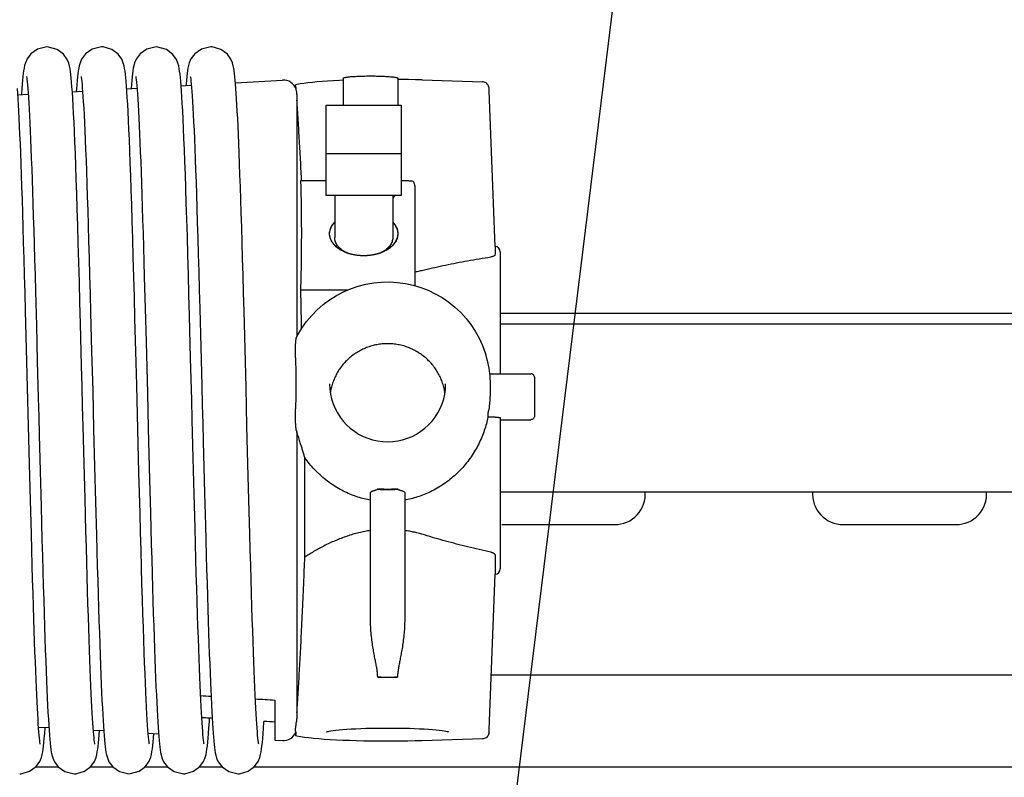
# Model space of a CAD drawing. Units: millimetres. Extents: x -43651 to 138762, y -19013 to 15047.
# Drawn here: x -41995 to -41851, y 10741 to 10852 of the extents above; entities that cross this region are included whole.
import ezdxf

# ---------------------------------------------------------------- set-up
doc = ezdxf.new("R2010")
doc.units = ezdxf.units.MM
doc.header["$LTSCALE"] = 46.255
doc.layers.get('0').update_dxf_attribs({"linetype": 'CONTINUOUS'})
doc.layers.add('NOTE', color=7, linetype='CONTINUOUS')

msp = doc.modelspace()

# ---------------------------------------------------------------- linework, layer by layer
at = {"color": 7, "linetype": 'Continuous'}
for p, q in [((-41963.512, 10842.958), (-41956.62, 10843.341)), ((-41947.727, 10843.61), (-41947.727, 10839.645)), ((-41939.727, 10843.61), (-41939.727, 10839.645)), ((-41936.154, 10843.369), (-41927.338, 10843.086)), ((-41994.799, 10842.088), (-41994.859, 10841.216)), ((-41987.411, 10841.63), (-41985.906, 10841.714)), ((-41986.804, 10842.019), (-41986.828, 10841.662)), ((-41979.443, 10842.073), (-41977.941, 10842.156)), ((-41971.476, 10842.516), (-41969.978, 10842.599)), ((-41954.599, 10841.849), (-41954.607, 10841.875)), ((-41926.355, 10841.938), (-41926.374, 10842.18)), ((-41926.341, 10841.694), (-41926.355, 10841.938)), ((-41925.477, 10818.945), (-41926.341, 10841.694)), ((-41995.381, 10841.187), (-41993.874, 10841.271)), ((-41954.509, 10841.238), (-41954.509, 10805.75)), ((-41950.227, 10826.432), (-41950.227, 10839.645)), ((-41950.227, 10839.645), (-41939.227, 10839.645)), ((-41939.227, 10839.645), (-41939.227, 10826.432)), ((-41939.227, 10832.539), (-41950.227, 10832.539)), ((-41953.926, 10828.616), (-41950.227, 10828.616)), ((-41939.227, 10828.616), (-41938.727, 10828.616)), ((-41937.227, 10827.401), (-41937.227, 10813.209)), ((-41939.227, 10826.432), (-41950.227, 10826.432)), ((-41948.977, 10826.432), (-41948.977, 10820.252)), ((-41940.477, 10826.432), (-41940.477, 10820.252)), ((-41925.477, 10818.945), (-41925.477, 10817.757)), ((-41924.727, 10818.195), (-41924.727, 10800.304)), ((-41976.869, 10814.501), (-41976.744, 10809.869)), ((-41992.811, 10812.36), (-41992.677, 10807.365)), ((-41947.046, 10812.576), (-41953.94, 10812.576)), ((-41994.115, 10803.966), (-41994.26, 10809.5)), ((-41984.728, 10809.27), (-41984.578, 10803.566)), ((-41976.744, 10809.869), (-41976.616, 10805.005)), ((-41970.08, 10802.597), (-41970.242, 10808.828)), ((-41968.744, 10809.864), (-41968.595, 10804.202)), ((-41962.115, 10803.966), (-41962.26, 10809.5)), ((-41924.727, 10809.195), (-41614.727, 10809.195)), ((-41992.677, 10807.365), (-41992.541, 10802.136)), ((-41924.727, 10807.636), (-41604.727, 10807.636)), ((-41976.616, 10805.005), (-41976.421, 10797.437)), ((-41993.969, 10798.291), (-41994.115, 10803.966)), ((-41984.578, 10803.566), (-41984.431, 10797.812)), ((-41961.969, 10798.291), (-41962.115, 10803.966)), ((-41926.311, 10800.304), (-41920.227, 10800.304)), ((-41926.227, 10798.807), (-41926.227, 10797.354)), ((-41919.727, 10799.804), (-41919.727, 10794.074)), ((-41926.53, 10794.323), (-41926.53, 10793.933)), ((-41925.477, 10793.933), (-41926.53, 10793.933)), ((-41924.727, 10793.871), (-41924.727, 10771.695)), ((-41924.727, 10793.574), (-41920.227, 10793.574)), ((-41954.599, 10792.036), (-41954.607, 10792.055)), ((-41954.509, 10791.809), (-41954.509, 10749.81)), ((-41993.545, 10781.802), (-41993.683, 10787.094)), ((-41985.551, 10782.015), (-41985.685, 10787.162)), ((-41969.568, 10782.658), (-41969.705, 10787.926)), ((-41961.545, 10781.802), (-41961.683, 10787.094)), ((-41953.36, 10773.434), (-41953.36, 10788.01)), ((-41992.13, 10786.033), (-41991.994, 10780.871)), ((-41984.147, 10786.727), (-41984.012, 10781.54)), ((-41977.495, 10779.9), (-41977.651, 10785.844)), ((-41976.097, 10784.775), (-41975.969, 10779.932)), ((-41969.436, 10777.733), (-41969.568, 10782.658)), ((-41968.046, 10782.811), (-41967.921, 10778.132)), ((-41943.727, 10764.032), (-41943.727, 10782.885)), ((-41942.227, 10783.361), (-41940.227, 10783.361)), ((-41938.727, 10782.885), (-41938.727, 10764.032)), ((-41924.727, 10783.026), (-41604.727, 10783.026)), ((-41993.412, 10776.841), (-41993.545, 10781.802)), ((-41985.422, 10777.189), (-41985.551, 10782.015)), ((-41984.012, 10781.54), (-41983.881, 10776.661)), ((-41961.412, 10776.841), (-41961.545, 10781.802)), ((-41991.994, 10780.871), (-41991.862, 10775.97)), ((-41975.969, 10779.932), (-41975.844, 10775.327)), ((-41967.921, 10778.132), (-41967.8, 10773.736)), ((-41924.477, 10778.195), (-41907.977, 10778.195)), ((-41874.477, 10778.195), (-41857.977, 10778.195)), ((-41925.477, 10773.684), (-41925.477, 10770.945)), ((-41942.227, 10755.831), (-41940.227, 10755.831)), ((-41926.037, 10756.195), (-41610.727, 10756.195)), ((-41967.096, 10753.059), (-41967.034, 10751.763)), ((-41957.727, 10752.491), (-41957.727, 10746.611)), ((-41992.362, 10748.536), (-41990.844, 10748.452)), ((-41991.46, 10747.572), (-41991.396, 10748.482)), ((-41984.329, 10748.09), (-41982.813, 10748.005)), ((-41983.472, 10747.418), (-41983.426, 10748.04)), ((-41954.607, 10749.141), (-41954.599, 10749.17)), ((-41976.294, 10747.643), (-41974.78, 10747.559)), ((-41957.727, 10746.611), (-41956.62, 10746.55)), ((-41954.504, 10747.211), (-41954.732, 10747.264)), ((-41954.724, 10747.283), (-41954.718, 10747.299)), ((-41927.338, 10746.805), (-41936.186, 10746.521)), ((-41989.396, 10742.642), (-41992.861, 10742.642)), ((-41981.393, 10742.642), (-41984.864, 10742.642)), ((-41973.39, 10742.642), (-41976.869, 10742.642)), ((-41965.396, 10742.642), (-41968.864, 10742.642)), ((-41617.227, 10742.642), (-41960.861, 10742.642))]:
    msp.add_line(p, q, dxfattribs=at)
at = {"color": 2, "linetype": 'Continuous'}
for p, q in [((-41947.298, 10818.054), (-41947.325, 10818.065)), ((-41947.129, 10817.992), (-41947.298, 10818.054)), ((-41946.811, 10817.889), (-41946.845, 10817.899)), ((-41946.306, 10817.76), (-41946.335, 10817.766)), ((-41945.793, 10817.669), (-41945.817, 10817.672)), ((-41945.246, 10817.612), (-41945.286, 10817.615)), ((-41944.168, 10817.615), (-41944.207, 10817.612)), ((-41943.637, 10817.672), (-41943.661, 10817.669)), ((-41943.119, 10817.766), (-41943.148, 10817.76)), ((-41942.608, 10817.899), (-41942.642, 10817.889)), ((-41942.156, 10818.054), (-41942.324, 10817.992)), ((-41942.129, 10818.065), (-41942.156, 10818.054))]:
    msp.add_line(p, q, dxfattribs=at)
at = {"color": 7, "linetype": 'Continuous'}
for points in [[(-41991.121, 10848.195), (-41992.497, 10847.879), (-41993.478, 10847.19), (-41994.034, 10846.444), (-41994.277, 10845.882), (-41994.398, 10845.461), (-41994.476, 10845.089), (-41994.539, 10844.71), (-41994.595, 10844.297), (-41994.647, 10843.835), (-41994.698, 10843.317), (-41994.748, 10842.737), (-41994.799, 10842.088)], [(-41986.211, 10807.653), (-41986.293, 10810.725), (-41986.374, 10813.733), (-41986.455, 10816.641), (-41986.535, 10819.415), (-41986.612, 10822.026), (-41986.687, 10824.461), (-41986.76, 10826.725), (-41986.831, 10828.828), (-41986.9, 10830.779), (-41986.968, 10832.587), (-41987.034, 10834.257), (-41987.099, 10835.792), (-41987.163, 10837.194), (-41987.225, 10838.465), (-41987.286, 10839.611), (-41987.346, 10840.636), (-41987.405, 10841.545), (-41987.462, 10842.345), (-41987.519, 10843.041), (-41987.575, 10843.641), (-41987.63, 10844.156), (-41987.688, 10844.603), (-41987.75, 10845.004), (-41987.828, 10845.392), (-41987.946, 10845.827), (-41988.173, 10846.379), (-41988.69, 10847.113), (-41989.629, 10847.822), (-41990.901, 10848.187), (-41991.121, 10848.195)], [(-41983.121, 10848.195), (-41984.511, 10847.873), (-41985.492, 10847.176), (-41986.043, 10846.428), (-41986.282, 10845.868), (-41986.401, 10845.448), (-41986.479, 10845.074), (-41986.541, 10844.693), (-41986.597, 10844.275), (-41986.65, 10843.807), (-41986.702, 10843.28), (-41986.753, 10842.687), (-41986.804, 10842.019)], [(-41979.471, 10842.453), (-41979.526, 10843.122), (-41979.58, 10843.698), (-41979.635, 10844.195), (-41979.691, 10844.63), (-41979.754, 10845.023), (-41979.832, 10845.41), (-41979.951, 10845.842), (-41980.177, 10846.386), (-41980.691, 10847.115), (-41981.63, 10847.823), (-41982.904, 10848.188), (-41983.121, 10848.195)], [(-41975.121, 10848.195), (-41976.516, 10847.87), (-41977.496, 10847.171), (-41978.045, 10846.423), (-41978.283, 10845.864), (-41978.402, 10845.443), (-41978.48, 10845.068), (-41978.542, 10844.685), (-41978.598, 10844.266), (-41978.651, 10843.796), (-41978.703, 10843.269), (-41978.753, 10842.678), (-41978.797, 10842.109)], [(-41971.474, 10842.5), (-41971.529, 10843.153), (-41971.582, 10843.717), (-41971.636, 10844.206), (-41971.692, 10844.635), (-41971.754, 10845.026), (-41971.833, 10845.415), (-41971.951, 10845.842), (-41972.173, 10846.379), (-41972.681, 10847.104), (-41973.619, 10847.817), (-41974.899, 10848.187), (-41975.121, 10848.195)], [(-41967.121, 10848.195), (-41968.491, 10847.882), (-41969.471, 10847.197), (-41970.03, 10846.451), (-41970.275, 10845.889), (-41970.396, 10845.469), (-41970.474, 10845.097), (-41970.537, 10844.721), (-41970.593, 10844.31), (-41970.646, 10843.85), (-41970.697, 10843.333), (-41970.747, 10842.751), (-41970.763, 10842.555)], [(-41963.444, 10842.097), (-41963.493, 10842.737), (-41963.543, 10843.308), (-41963.593, 10843.817), (-41963.644, 10844.271), (-41963.699, 10844.679), (-41963.761, 10845.061), (-41963.84, 10845.445), (-41963.96, 10845.868), (-41964.184, 10846.4), (-41964.697, 10847.121), (-41965.636, 10847.826), (-41966.91, 10848.188), (-41967.121, 10848.195)], [(-41994.127, 10843.865), (-41994.123, 10843.844), (-41994.098, 10843.69), (-41994.064, 10843.43), (-41994.024, 10843.076), (-41993.981, 10842.631), (-41993.935, 10842.099), (-41993.888, 10841.479), (-41993.84, 10840.77), (-41993.79, 10839.973), (-41993.739, 10839.086), (-41993.687, 10838.11), (-41993.635, 10837.043), (-41993.581, 10835.885), (-41993.527, 10834.637), (-41993.472, 10833.3), (-41993.417, 10831.873), (-41993.361, 10830.354), (-41993.304, 10828.742), (-41993.246, 10827.035), (-41993.187, 10825.233), (-41993.127, 10823.333), (-41993.066, 10821.334), (-41993.004, 10819.236), (-41992.941, 10817.038), (-41992.876, 10814.744), (-41992.811, 10812.36)], [(-41986.126, 10843.862), (-41986.125, 10843.852), (-41986.102, 10843.717), (-41986.07, 10843.481), (-41986.032, 10843.152), (-41985.99, 10842.733), (-41985.946, 10842.224), (-41985.899, 10841.622), (-41985.85, 10840.924), (-41985.799, 10840.128), (-41985.747, 10839.23), (-41985.693, 10838.228), (-41985.638, 10837.121), (-41985.582, 10835.905), (-41985.525, 10834.58), (-41985.466, 10833.146), (-41985.407, 10831.602), (-41985.346, 10829.945), (-41985.284, 10828.17), (-41985.22, 10826.269), (-41985.155, 10824.238), (-41985.088, 10822.069), (-41985.019, 10819.757), (-41984.948, 10817.304), (-41984.876, 10814.726), (-41984.802, 10812.041), (-41984.728, 10809.27)], [(-41978.127, 10843.865), (-41978.123, 10843.841), (-41978.096, 10843.677), (-41978.06, 10843.397), (-41978.018, 10843.013), (-41977.972, 10842.53), (-41977.924, 10841.953), (-41977.875, 10841.287), (-41977.824, 10840.533), (-41977.773, 10839.693), (-41977.722, 10838.767), (-41977.669, 10837.755), (-41977.617, 10836.656), (-41977.563, 10835.47), (-41977.509, 10834.198), (-41977.454, 10832.838), (-41977.399, 10831.391), (-41977.343, 10829.856), (-41977.286, 10828.234), (-41977.229, 10826.526), (-41977.171, 10824.731), (-41977.112, 10822.851), (-41977.053, 10820.887), (-41976.992, 10818.839), (-41976.931, 10816.71), (-41976.869, 10814.501)], [(-41970.126, 10843.86), (-41970.125, 10843.854), (-41970.103, 10843.722), (-41970.071, 10843.49), (-41970.034, 10843.166), (-41969.992, 10842.753), (-41969.948, 10842.249), (-41969.901, 10841.654), (-41969.852, 10840.964), (-41969.802, 10840.177), (-41969.75, 10839.289), (-41969.697, 10838.299), (-41969.643, 10837.206), (-41969.587, 10836.007), (-41969.53, 10834.702), (-41969.472, 10833.291), (-41969.413, 10831.774), (-41969.353, 10830.151), (-41969.292, 10828.416), (-41969.23, 10826.561), (-41969.166, 10824.581), (-41969.1, 10822.466), (-41969.032, 10820.211), (-41968.963, 10817.808), (-41968.891, 10815.268), (-41968.818, 10812.612), (-41968.744, 10809.864)], [(-41947.727, 10843.315), (-41948.287, 10843.29), (-41949.168, 10843.244), (-41950.009, 10843.193), (-41950.806, 10843.136), (-41951.555, 10843.074), (-41952.253, 10843.007), (-41952.899, 10842.934), (-41953.492, 10842.856), (-41954.033, 10842.771), (-41954.531, 10842.674), (-41954.732, 10842.627)], [(-41936.154, 10843.369), (-41937.157, 10843.398), (-41938.182, 10843.42), (-41939.223, 10843.436), (-41939.727, 10843.44)], [(-41994.26, 10809.5), (-41994.332, 10812.165), (-41994.402, 10814.741), (-41994.471, 10817.212), (-41994.539, 10819.563), (-41994.605, 10821.788), (-41994.669, 10823.885), (-41994.732, 10825.861), (-41994.793, 10827.717), (-41994.853, 10829.46), (-41994.912, 10831.093), (-41994.969, 10832.621), (-41995.026, 10834.046), (-41995.081, 10835.37), (-41995.135, 10836.598), (-41995.189, 10837.731), (-41995.241, 10838.773), (-41995.293, 10839.727), (-41995.344, 10840.596), (-41995.394, 10841.385), (-41995.444, 10842.097)], [(-41978.231, 10808.392), (-41978.314, 10811.512), (-41978.396, 10814.524), (-41978.477, 10817.4), (-41978.556, 10820.12), (-41978.632, 10822.668), (-41978.706, 10825.044), (-41978.778, 10827.255), (-41978.848, 10829.31), (-41978.916, 10831.217), (-41978.983, 10832.983), (-41979.049, 10834.613), (-41979.113, 10836.108), (-41979.176, 10837.471), (-41979.238, 10838.706), (-41979.298, 10839.816), (-41979.357, 10840.806), (-41979.414, 10841.684), (-41979.471, 10842.453)], [(-41970.242, 10808.828), (-41970.324, 10811.889), (-41970.406, 10814.861), (-41970.486, 10817.712), (-41970.564, 10820.41), (-41970.64, 10822.935), (-41970.714, 10825.291), (-41970.786, 10827.485), (-41970.855, 10829.524), (-41970.924, 10831.416), (-41970.99, 10833.168), (-41971.056, 10834.782), (-41971.12, 10836.26), (-41971.183, 10837.606), (-41971.244, 10838.822), (-41971.303, 10839.914), (-41971.362, 10840.888), (-41971.419, 10841.748), (-41971.474, 10842.5)], [(-41962.26, 10809.5), (-41962.332, 10812.165), (-41962.402, 10814.741), (-41962.471, 10817.212), (-41962.539, 10819.563), (-41962.605, 10821.788), (-41962.669, 10823.885), (-41962.732, 10825.861), (-41962.793, 10827.717), (-41962.853, 10829.46), (-41962.912, 10831.093), (-41962.969, 10832.621), (-41963.026, 10834.046), (-41963.081, 10835.37), (-41963.135, 10836.598), (-41963.189, 10837.731), (-41963.241, 10838.773), (-41963.293, 10839.727), (-41963.344, 10840.596), (-41963.394, 10841.385), (-41963.444, 10842.097)], [(-41926.374, 10842.18), (-41926.398, 10842.323), (-41926.443, 10842.462), (-41926.508, 10842.593), (-41926.591, 10842.714), (-41926.692, 10842.822), (-41926.808, 10842.914), (-41926.938, 10842.989), (-41927.077, 10843.043), (-41927.224, 10843.076), (-41927.338, 10843.086)], [(-41954.608, 10805.563), (-41954.368, 10806.016), (-41953.768, 10807.01), (-41953.092, 10807.955), (-41952.345, 10808.844), (-41951.531, 10809.673), (-41950.655, 10810.436), (-41949.722, 10811.13), (-41948.738, 10811.749), (-41947.708, 10812.291), (-41946.64, 10812.751), (-41945.539, 10813.127), (-41944.412, 10813.418), (-41943.266, 10813.62), (-41942.108, 10813.733), (-41940.944, 10813.756), (-41939.783, 10813.689), (-41938.629, 10813.533), (-41937.492, 10813.288), (-41936.377, 10812.956), (-41935.291, 10812.538), (-41934.241, 10812.038), (-41933.233, 10811.458), (-41932.273, 10810.803), (-41931.367, 10810.075), (-41930.52, 10809.279), (-41929.738, 10808.42), (-41929.025, 10807.503), (-41928.385, 10806.534), (-41927.823, 10805.519), (-41927.341, 10804.463), (-41926.943, 10803.373), (-41926.631, 10802.256), (-41926.407, 10801.118), (-41926.272, 10799.966), (-41926.227, 10798.807)], [(-41985.685, 10787.162), (-41985.825, 10792.642), (-41985.898, 10795.507), (-41985.973, 10798.453), (-41986.051, 10801.477), (-41986.211, 10807.653)], [(-41977.979, 10798.657), (-41978.063, 10801.934), (-41978.231, 10808.392)], [(-41968.595, 10804.202), (-41968.449, 10798.514), (-41968.378, 10795.733), (-41968.308, 10793.013), (-41968.241, 10790.359), (-41968.046, 10782.811)], [(-41992.541, 10802.136), (-41992.404, 10796.768), (-41992.335, 10794.065), (-41992.266, 10791.366), (-41992.13, 10786.033)], [(-41969.705, 10787.926), (-41969.848, 10793.545), (-41969.923, 10796.485), (-41970.08, 10802.597)], [(-41919.727, 10799.804), (-41919.734, 10799.89), (-41919.755, 10799.97), (-41919.788, 10800.043), (-41919.83, 10800.109), (-41919.881, 10800.165), (-41919.946, 10800.218), (-41920.013, 10800.256), (-41920.089, 10800.284), (-41920.173, 10800.301), (-41920.227, 10800.304)], [(-41977.651, 10785.844), (-41977.813, 10792.149), (-41977.979, 10798.657)], [(-41949.727, 10798.807), (-41949.694, 10798.069), (-41949.598, 10797.336), (-41949.437, 10796.615), (-41949.214, 10795.91), (-41948.93, 10795.228), (-41948.587, 10794.573), (-41948.189, 10793.95), (-41947.737, 10793.364), (-41947.236, 10792.819), (-41946.69, 10792.32), (-41946.101, 10791.871), (-41945.476, 10791.474), (-41944.818, 10791.133), (-41944.133, 10790.85), (-41943.426, 10790.628), (-41942.702, 10790.468), (-41941.967, 10790.372), (-41941.227, 10790.34)], [(-41941.227, 10790.34), (-41940.486, 10790.372), (-41939.751, 10790.468), (-41939.027, 10790.628), (-41938.32, 10790.85), (-41937.635, 10791.133), (-41936.978, 10791.474), (-41936.352, 10791.871), (-41935.764, 10792.32), (-41935.217, 10792.819), (-41934.716, 10793.364), (-41934.265, 10793.95), (-41933.866, 10794.573), (-41933.523, 10795.228), (-41933.24, 10795.91), (-41933.016, 10796.615), (-41932.856, 10797.336), (-41932.759, 10798.069), (-41932.727, 10798.807)], [(-41993.683, 10787.094), (-41993.825, 10792.626), (-41993.969, 10798.291)], [(-41984.431, 10797.812), (-41984.287, 10792.172), (-41984.147, 10786.727)], [(-41976.421, 10797.437), (-41976.291, 10792.327), (-41976.097, 10784.775)], [(-41961.683, 10787.094), (-41961.825, 10792.626), (-41961.969, 10798.291)], [(-41919.727, 10794.074), (-41919.734, 10793.988), (-41919.756, 10793.905), (-41919.792, 10793.827), (-41919.841, 10793.755), (-41919.902, 10793.693), (-41919.974, 10793.642), (-41920.054, 10793.604), (-41920.14, 10793.581), (-41920.227, 10793.574)], [(-41976.114, 10746.023), (-41976.134, 10746.142), (-41976.165, 10746.358), (-41976.202, 10746.668), (-41976.243, 10747.068), (-41976.287, 10747.56), (-41976.334, 10748.143), (-41976.382, 10748.821), (-41976.432, 10749.596), (-41976.484, 10750.47), (-41976.537, 10751.445), (-41976.591, 10752.524), (-41976.647, 10753.707), (-41976.704, 10754.996), (-41976.761, 10756.394), (-41976.82, 10757.903), (-41976.881, 10759.529), (-41976.942, 10761.274), (-41977.006, 10763.143), (-41977.07, 10765.138), (-41977.137, 10767.264), (-41977.205, 10769.522), (-41977.274, 10771.914), (-41977.346, 10774.441), (-41977.419, 10777.104), (-41977.495, 10779.9)], [(-41992.113, 10746.02), (-41992.131, 10746.121), (-41992.159, 10746.31), (-41992.192, 10746.58), (-41992.229, 10746.925), (-41992.268, 10747.341), (-41992.309, 10747.826), (-41992.351, 10748.381), (-41992.394, 10749.005), (-41992.439, 10749.702), (-41992.484, 10750.471), (-41992.53, 10751.316), (-41992.577, 10752.239), (-41992.625, 10753.241), (-41992.675, 10754.325), (-41992.725, 10755.493), (-41992.776, 10756.748), (-41992.828, 10758.092), (-41992.881, 10759.526), (-41992.935, 10761.054), (-41992.99, 10762.677), (-41993.047, 10764.397), (-41993.104, 10766.216), (-41993.163, 10768.135), (-41993.223, 10770.156), (-41993.285, 10772.28), (-41993.348, 10774.509), (-41993.412, 10776.841)], [(-41984.114, 10746.021), (-41984.133, 10746.13), (-41984.161, 10746.328), (-41984.195, 10746.609), (-41984.233, 10746.965), (-41984.273, 10747.394), (-41984.314, 10747.893), (-41984.357, 10748.464), (-41984.401, 10749.107), (-41984.446, 10749.823), (-41984.492, 10750.613), (-41984.539, 10751.48), (-41984.586, 10752.424), (-41984.635, 10753.447), (-41984.684, 10754.551), (-41984.735, 10755.738), (-41984.786, 10757.011), (-41984.838, 10758.372), (-41984.891, 10759.824), (-41984.946, 10761.37), (-41985.001, 10763.012), (-41985.058, 10764.751), (-41985.116, 10766.59), (-41985.175, 10768.526), (-41985.235, 10770.558), (-41985.296, 10772.682), (-41985.358, 10774.893), (-41985.422, 10777.189)], [(-41968.59, 10752.499), (-41968.639, 10753.535), (-41968.689, 10754.655), (-41968.74, 10755.86), (-41968.791, 10757.153), (-41968.844, 10758.538), (-41968.898, 10760.016), (-41968.953, 10761.592), (-41969.01, 10763.266), (-41969.067, 10765.043), (-41969.126, 10766.921), (-41969.186, 10768.898), (-41969.247, 10770.971), (-41969.309, 10773.138), (-41969.372, 10775.393), (-41969.436, 10777.733)], [(-41960.577, 10752.239), (-41960.625, 10753.241), (-41960.675, 10754.325), (-41960.725, 10755.493), (-41960.776, 10756.748), (-41960.828, 10758.092), (-41960.881, 10759.526), (-41960.935, 10761.054), (-41960.99, 10762.677), (-41961.047, 10764.397), (-41961.104, 10766.216), (-41961.163, 10768.135), (-41961.223, 10770.156), (-41961.285, 10772.28), (-41961.348, 10774.509), (-41961.412, 10776.841)], [(-41991.862, 10775.97), (-41991.797, 10773.638), (-41991.733, 10771.391), (-41991.67, 10769.232), (-41991.608, 10767.163), (-41991.547, 10765.187), (-41991.486, 10763.304), (-41991.426, 10761.517), (-41991.367, 10759.826), (-41991.309, 10758.23), (-41991.252, 10756.73), (-41991.195, 10755.326), (-41991.139, 10754.016), (-41991.084, 10752.8), (-41991.029, 10751.676), (-41990.975, 10750.643), (-41990.922, 10749.697), (-41990.869, 10748.837), (-41990.817, 10748.06), (-41990.765, 10747.362)], [(-41983.881, 10776.661), (-41983.817, 10774.348), (-41983.754, 10772.123), (-41983.693, 10769.987), (-41983.632, 10767.941), (-41983.572, 10765.986), (-41983.513, 10764.121), (-41983.454, 10762.347), (-41983.397, 10760.664), (-41983.34, 10759.07), (-41983.284, 10757.565), (-41983.228, 10756.149), (-41983.174, 10754.821), (-41983.12, 10753.581), (-41983.066, 10752.428), (-41983.013, 10751.361), (-41982.961, 10750.378), (-41982.909, 10749.477), (-41982.858, 10748.657), (-41982.807, 10747.914)], [(-41975.844, 10775.327), (-41975.783, 10773.131), (-41975.722, 10771.012), (-41975.663, 10768.971), (-41975.603, 10767.012), (-41975.545, 10765.136), (-41975.487, 10763.345), (-41975.43, 10761.64), (-41975.374, 10760.023), (-41975.319, 10758.492), (-41975.264, 10757.049), (-41975.21, 10755.692), (-41975.157, 10754.422), (-41975.104, 10753.236), (-41975.052, 10752.133), (-41975, 10751.112), (-41974.949, 10750.171), (-41974.899, 10749.308), (-41974.849, 10748.521), (-41974.799, 10747.806)], [(-41967.8, 10773.736), (-41967.741, 10771.646), (-41967.682, 10769.632), (-41967.624, 10767.696), (-41967.567, 10765.839), (-41967.511, 10764.063), (-41967.455, 10762.369), (-41967.4, 10760.757), (-41967.346, 10759.227), (-41967.292, 10757.78), (-41967.239, 10756.416), (-41967.187, 10755.133), (-41967.135, 10753.93), (-41967.096, 10753.059)], [(-41926.374, 10747.711), (-41926.355, 10747.953), (-41926.341, 10748.197), (-41925.477, 10770.945)], [(-41968.114, 10746.022), (-41968.133, 10746.134), (-41968.162, 10746.335), (-41968.196, 10746.619), (-41968.234, 10746.979), (-41968.274, 10747.412), (-41968.316, 10747.917), (-41968.359, 10748.493), (-41968.404, 10749.143), (-41968.449, 10749.867), (-41968.495, 10750.666), (-41968.542, 10751.543), (-41968.59, 10752.499)], [(-41967.034, 10751.763), (-41966.984, 10750.795), (-41966.934, 10749.902), (-41966.885, 10749.082), (-41966.836, 10748.333), (-41966.788, 10747.652), (-41966.739, 10747.037), (-41966.69, 10746.484), (-41966.64, 10745.986), (-41966.588, 10745.541), (-41966.533, 10745.142), (-41966.471, 10744.774), (-41966.393, 10744.41), (-41966.272, 10743.995), (-41966.029, 10743.438), (-41965.472, 10742.695), (-41964.492, 10742.009), (-41963.121, 10741.695)], [(-41960.113, 10746.02), (-41960.131, 10746.121), (-41960.159, 10746.31), (-41960.192, 10746.58), (-41960.229, 10746.925), (-41960.268, 10747.341), (-41960.309, 10747.826), (-41960.351, 10748.381), (-41960.394, 10749.005), (-41960.439, 10749.702), (-41960.484, 10750.471), (-41960.53, 10751.316), (-41960.577, 10752.239)], [(-41967.458, 10747.608), (-41967.4, 10748.415), (-41967.341, 10749.341), (-41967.312, 10749.834)], [(-41959.46, 10747.572), (-41959.403, 10748.365), (-41959.345, 10749.266), (-41959.34, 10749.35)], [(-41950.159, 10747.837), (-41950.158, 10747.838), (-41950.132, 10747.847), (-41950.066, 10747.867), (-41949.953, 10747.896), (-41949.782, 10747.933), (-41949.538, 10747.976), (-41949.203, 10748.026), (-41948.793, 10748.077), (-41948.318, 10748.127), (-41947.783, 10748.174), (-41947.195, 10748.218), (-41946.557, 10748.258), (-41945.877, 10748.293), (-41945.16, 10748.324), (-41944.411, 10748.349), (-41943.637, 10748.369), (-41942.845, 10748.383), (-41942.039, 10748.392), (-41941.227, 10748.395)], [(-41941.227, 10748.395), (-41940.415, 10748.392), (-41939.609, 10748.383), (-41938.816, 10748.369), (-41938.042, 10748.349), (-41937.293, 10748.324), (-41936.575, 10748.293), (-41935.895, 10748.257), (-41935.258, 10748.218), (-41934.669, 10748.174), (-41934.134, 10748.127), (-41933.659, 10748.077), (-41933.249, 10748.026), (-41932.921, 10747.977), (-41932.681, 10747.934), (-41932.511, 10747.899), (-41932.397, 10747.87), (-41932.329, 10747.849), (-41932.313, 10747.844)], [(-41995.121, 10741.695), (-41994.915, 10741.703), (-41993.664, 10742.051), (-41992.723, 10742.743), (-41992.183, 10743.493), (-41991.946, 10744.066), (-41991.828, 10744.499), (-41991.75, 10744.891), (-41991.686, 10745.299), (-41991.628, 10745.755), (-41991.572, 10746.277), (-41991.516, 10746.879), (-41991.46, 10747.572)], [(-41990.765, 10747.362), (-41990.713, 10746.738), (-41990.661, 10746.185), (-41990.607, 10745.695), (-41990.55, 10745.261), (-41990.487, 10744.865), (-41990.409, 10744.476), (-41990.286, 10744.034), (-41990.039, 10743.455), (-41989.472, 10742.695), (-41988.489, 10742.008), (-41987.121, 10741.695)], [(-41987.121, 10741.695), (-41986.907, 10741.703), (-41985.651, 10742.057), (-41984.71, 10742.756), (-41984.174, 10743.51), (-41983.941, 10744.081), (-41983.826, 10744.509), (-41983.749, 10744.893), (-41983.687, 10745.289), (-41983.631, 10745.726), (-41983.578, 10746.22), (-41983.525, 10746.782), (-41983.472, 10747.418)], [(-41982.807, 10747.914), (-41982.756, 10747.245), (-41982.705, 10746.647), (-41982.653, 10746.114), (-41982.6, 10745.641), (-41982.545, 10745.221), (-41982.482, 10744.836), (-41982.404, 10744.457), (-41982.283, 10744.027), (-41982.039, 10743.456), (-41981.478, 10742.701), (-41980.496, 10742.011), (-41979.121, 10741.695)], [(-41979.121, 10741.695), (-41978.897, 10741.704), (-41977.635, 10742.066), (-41976.693, 10742.774), (-41976.165, 10743.528), (-41975.935, 10744.098), (-41975.821, 10744.531), (-41975.743, 10744.928), (-41975.68, 10745.345), (-41975.621, 10745.814), (-41975.565, 10746.352), (-41975.508, 10746.973), (-41975.459, 10747.597)], [(-41974.799, 10747.806), (-41974.749, 10747.162), (-41974.699, 10746.583), (-41974.648, 10746.065), (-41974.596, 10745.604), (-41974.54, 10745.192), (-41974.478, 10744.815), (-41974.401, 10744.444), (-41974.282, 10744.023), (-41974.042, 10743.461), (-41973.489, 10742.712), (-41972.508, 10742.017), (-41971.121, 10741.695)], [(-41971.121, 10741.695), (-41970.909, 10741.703), (-41969.654, 10742.056), (-41968.712, 10742.754), (-41968.177, 10743.505), (-41967.942, 10744.078), (-41967.825, 10744.511), (-41967.747, 10744.905), (-41967.684, 10745.316), (-41967.625, 10745.776), (-41967.569, 10746.302), (-41967.514, 10746.908), (-41967.458, 10747.608)], [(-41963.121, 10741.695), (-41962.915, 10741.703), (-41961.664, 10742.051), (-41960.723, 10742.743), (-41960.183, 10743.493), (-41959.946, 10744.066), (-41959.828, 10744.499), (-41959.75, 10744.891), (-41959.686, 10745.299), (-41959.628, 10745.755), (-41959.572, 10746.277), (-41959.516, 10746.879), (-41959.46, 10747.572)], [(-41936.186, 10746.521), (-41937.188, 10746.493), (-41938.244, 10746.47), (-41939.318, 10746.454), (-41940.403, 10746.445), (-41941.492, 10746.444), (-41942.58, 10746.449), (-41943.66, 10746.461), (-41944.727, 10746.48), (-41945.773, 10746.506), (-41946.793, 10746.539), (-41947.781, 10746.578), (-41948.731, 10746.623), (-41949.64, 10746.675), (-41950.501, 10746.732), (-41951.31, 10746.796), (-41952.064, 10746.865), (-41952.76, 10746.94), (-41953.396, 10747.021), (-41953.975, 10747.11), (-41954.504, 10747.211)], [(-41926.374, 10747.711), (-41926.398, 10747.568), (-41926.443, 10747.429), (-41926.508, 10747.298), (-41926.591, 10747.177), (-41926.692, 10747.069), (-41926.808, 10746.977), (-41926.938, 10746.902), (-41927.077, 10746.848), (-41927.224, 10746.815), (-41927.338, 10746.805)]]:
    msp.add_lwpolyline(points, dxfattribs=at)
at = {"color": 2, "linetype": 'Continuous'}
for points in [[(-41948.977, 10819.124), (-41949.383, 10819.647), (-41949.639, 10820.221), (-41949.727, 10820.815), (-41949.644, 10821.409), (-41949.394, 10821.983), (-41948.977, 10822.525)], [(-41940.476, 10822.525), (-41940.071, 10822.001), (-41939.815, 10821.428), (-41939.727, 10820.834), (-41939.809, 10820.24), (-41940.06, 10819.665), (-41940.476, 10819.124)], [(-41947.325, 10818.065), (-41947.645, 10818.202), (-41947.948, 10818.354), (-41948.244, 10818.529), (-41948.506, 10818.71), (-41948.757, 10818.913), (-41948.977, 10819.124)], [(-41940.476, 10819.124), (-41940.691, 10818.918), (-41940.929, 10818.724), (-41941.202, 10818.534), (-41941.484, 10818.366), (-41941.8, 10818.206), (-41942.129, 10818.065)], [(-41946.845, 10817.899), (-41946.892, 10817.913), (-41946.939, 10817.928), (-41946.986, 10817.943), (-41947.033, 10817.959), (-41947.079, 10817.974), (-41947.129, 10817.992)], [(-41946.335, 10817.766), (-41946.401, 10817.781), (-41946.483, 10817.8), (-41946.564, 10817.821), (-41946.645, 10817.842), (-41946.725, 10817.864), (-41946.811, 10817.889)], [(-41945.817, 10817.672), (-41945.885, 10817.682), (-41945.969, 10817.696), (-41946.054, 10817.71), (-41946.138, 10817.726), (-41946.221, 10817.742), (-41946.306, 10817.76)], [(-41945.286, 10817.615), (-41945.355, 10817.62), (-41945.441, 10817.628), (-41945.528, 10817.636), (-41945.614, 10817.646), (-41945.699, 10817.656), (-41945.793, 10817.669)], [(-41944.727, 10817.595), (-41944.797, 10817.595), (-41944.884, 10817.596), (-41944.971, 10817.598), (-41945.058, 10817.602), (-41945.145, 10817.606), (-41945.246, 10817.612)], [(-41944.207, 10817.612), (-41944.277, 10817.608), (-41944.363, 10817.603), (-41944.451, 10817.6), (-41944.538, 10817.597), (-41944.625, 10817.595), (-41944.727, 10817.595)], [(-41943.661, 10817.669), (-41943.729, 10817.66), (-41943.815, 10817.649), (-41943.901, 10817.639), (-41943.987, 10817.63), (-41944.073, 10817.622), (-41944.168, 10817.615)], [(-41943.148, 10817.76), (-41943.214, 10817.746), (-41943.298, 10817.729), (-41943.381, 10817.714), (-41943.466, 10817.699), (-41943.55, 10817.685), (-41943.637, 10817.672)], [(-41942.642, 10817.889), (-41942.706, 10817.87), (-41942.786, 10817.848), (-41942.867, 10817.826), (-41942.948, 10817.806), (-41943.03, 10817.786), (-41943.119, 10817.766)], [(-41942.324, 10817.992), (-41942.37, 10817.976), (-41942.416, 10817.96), (-41942.463, 10817.945), (-41942.51, 10817.929), (-41942.557, 10817.915), (-41942.608, 10817.899)]]:
    msp.add_lwpolyline(points, dxfattribs=at)
at = {"color": 7, "linetype": 'Continuous'}
for centre, radius, start, end in [((-41956.509, 10841.344), 2, 18.72167, 93.18119), ((-41925.477, 10818.195), 0.75, 0, 90), ((-41907.977, 10782.695), 4.5, 270, 4.2848), ((-41874.477, 10782.695), 4.5, 175.7152, 270), ((-41857.977, 10782.695), 4.5, 270, 4.2848), ((-41925.477, 10771.695), 0.75, 270, 0), ((-41956.509, 10748.547), 2, 266.81881, 336.18557)]:
    msp.add_arc(centre, radius, start, end, dxfattribs=at)
for points, start_tangent, end_tangent in [([(-41947.726, 10843.61), (-41947.726, 10843.616), (-41947.695, 10843.652), (-41947.619, 10843.687), (-41947.497, 10843.721), (-41947.332, 10843.754), (-41947.126, 10843.785), (-41946.88, 10843.815), (-41946.597, 10843.841), (-41946.281, 10843.866), (-41945.936, 10843.887), (-41945.566, 10843.905), (-41945.174, 10843.92), (-41944.765, 10843.931), (-41944.344, 10843.938), (-41943.916, 10843.942), (-41943.486, 10843.942), (-41943.059, 10843.938), (-41942.64, 10843.93), (-41942.233, 10843.918), (-41941.843, 10843.903), (-41941.475, 10843.885), (-41941.133, 10843.863), (-41940.821, 10843.838), (-41940.543, 10843.811), (-41940.301, 10843.782), (-41940.099, 10843.75), (-41939.939, 10843.717), (-41939.823, 10843.683), (-41939.752, 10843.647), (-41939.727, 10843.612), (-41939.727, 10843.61)], (-0.0833708, 0.7631283), (-0.0307009, -0.7359549)), ([(-41954.684, 10842.434), (-41954.687, 10842.446), (-41954.698, 10842.49), (-41954.708, 10842.53), (-41954.717, 10842.564), (-41954.719, 10842.594)], (-0.0036361, 0.0152355), (0.0023377, 0.0008809)), ([(-41954.681, 10842.15), (-41954.674, 10842.281), (-41954.684, 10842.434)], (0.0031068, 0.0283159), (-0.0036786, 0.0282601)), ([(-41954.616, 10841.997), (-41954.621, 10842.061), (-41954.628, 10842.124), (-41954.636, 10842.185), (-41954.645, 10842.244), (-41954.655, 10842.299), (-41954.665, 10842.351), (-41954.676, 10842.4), (-41954.684, 10842.434)], (-0.0029289, 0.0441928), (-0.0102493, 0.0429452)), ([(-41954.615, 10841.986), (-41954.616, 10841.997)], (-0.0000721, 0.0010857), (-0.000072, 0.0010857)), ([(-41954.607, 10841.875), (-41954.612, 10841.936), (-41954.615, 10841.986)], (-0.0007466, 0.0110881), (-0.000736, 0.0110889)), ([(-41954.509, 10841.238), (-41954.509, 10841.278), (-41954.517, 10841.414), (-41954.533, 10841.555), (-41954.561, 10841.7), (-41954.599, 10841.849)], (0.000003, 0.0619787), (-0.0176966, 0.0593864)), ([(-41953.825, 10828.616), (-41953.892, 10829.922), (-41953.986, 10831.68), (-41954.075, 10833.29), (-41954.163, 10834.823), (-41954.253, 10836.34), (-41954.346, 10837.857), (-41954.442, 10839.372), (-41954.509, 10840.392)], (-0.0594203, 1.1781238), (-0.0772902, 1.1770864)), ([(-41953.94, 10812.576), (-41953.903, 10813.907), (-41953.872, 10815.238), (-41953.848, 10816.572), (-41953.831, 10817.909), (-41953.82, 10819.25), (-41953.815, 10820.594), (-41953.817, 10821.938), (-41953.826, 10823.28), (-41953.842, 10824.619), (-41953.863, 10825.954), (-41953.892, 10827.286), (-41953.926, 10828.616)], (0.0482067, 1.6034436), (-0.0455933, 1.60352)), ([(-41938.727, 10828.616), (-41938.584, 10828.615), (-41938.44, 10828.612), (-41938.295, 10828.608), (-41938.152, 10828.602), (-41938.01, 10828.594), (-41937.872, 10828.584), (-41937.738, 10828.572), (-41937.611, 10828.557), (-41937.493, 10828.54)], (0.1236789, 0), (0.1219368, -0.0206856)), ([(-41937.493, 10828.54), (-41937.406, 10828.359), (-41937.333, 10828.155), (-41937.276, 10827.928), (-41937.24, 10827.677), (-41937.227, 10827.401)], (0.0573303, -0.1032497), (0, -0.1180985)), ([(-41940.171, 10826.432), (-41940.408, 10826.066), (-41940.473, 10825.98)], (-0.0267353, -0.0474007), (-0.0335445, -0.0428464)), ([(-41949.727, 10820.824), (-41949.719, 10820.999), (-41949.661, 10821.347), (-41949.544, 10821.688), (-41949.372, 10822.02), (-41949.144, 10822.337), (-41948.981, 10822.521)], (0, 0.190054), (0.1312558, 0.1373042)), ([(-41940.472, 10822.521), (-41940.309, 10822.337), (-41940.082, 10822.02), (-41939.909, 10821.688), (-41939.793, 10821.347), (-41939.734, 10820.999), (-41939.727, 10820.824)], (0.1312558, -0.1373042), (0, -0.190054)), ([(-41948.981, 10819.127), (-41949.144, 10819.311), (-41949.372, 10819.629), (-41949.544, 10819.96), (-41949.661, 10820.302), (-41949.719, 10820.649), (-41949.727, 10820.824)], (-0.1312558, 0.1373042), (0, 0.190054)), ([(-41947.382, 10818.108), (-41947.732, 10818.311), (-41948.05, 10818.54), (-41948.325, 10818.791), (-41948.556, 10819.061), (-41948.738, 10819.345), (-41948.87, 10819.641), (-41948.95, 10819.944), (-41948.977, 10820.252)], (-0.2495653, 0.1289646), (0, 0.2811533)), ([(-41940.477, 10820.252), (-41940.503, 10819.944), (-41940.583, 10819.641), (-41940.715, 10819.345), (-41940.898, 10819.061), (-41941.128, 10818.791), (-41941.404, 10818.54), (-41941.722, 10818.311), (-41942.072, 10818.108)], (0, -0.2811533), (-0.2495653, -0.1289646)), ([(-41939.727, 10820.824), (-41939.734, 10820.649), (-41939.793, 10820.302), (-41939.909, 10819.96), (-41940.082, 10819.629), (-41940.309, 10819.311), (-41940.472, 10819.127)], (0, -0.190054), (-0.1312558, -0.1373042)), ([(-41947.391, 10818.091), (-41947.753, 10818.253), (-41948.165, 10818.48), (-41948.538, 10818.733), (-41948.865, 10819.012), (-41948.981, 10819.127)], (-0.1770333, 0.0720171), (-0.1321085, 0.1381961)), ([(-41940.472, 10819.127), (-41940.588, 10819.012), (-41940.916, 10818.733), (-41941.288, 10818.48), (-41941.701, 10818.253), (-41942.062, 10818.091)], (-0.1321085, -0.1381961), (-0.1770333, -0.0720171)), ([(-41947.173, 10818.008), (-41947.304, 10818.057), (-41947.391, 10818.091)], (-0.0219943, 0.0079701), (-0.0216705, 0.0088155)), ([(-41947.377, 10818.105), (-41947.382, 10818.108)], (-0.0005147, 0.0002652), (-0.0005144, 0.0002658)), ([(-41947.174, 10818.007), (-41947.377, 10818.105)], (-0.0205376, 0.0093407), (-0.0200579, 0.0103323)), ([(-41944.727, 10817.595), (-41945.267, 10817.614), (-41945.802, 10817.67), (-41946.323, 10817.764), (-41946.826, 10817.893), (-41947.173, 10818.008)], (-0.2492619, 0), (-0.2344113, 0.084944)), ([(-41942.28, 10818.008), (-41942.627, 10817.893), (-41943.13, 10817.764), (-41943.652, 10817.67), (-41944.186, 10817.614), (-41944.727, 10817.595)], (-0.2344113, -0.084944), (-0.2492619, 0)), ([(-41942.077, 10818.105), (-41942.28, 10818.007)], (-0.0200579, -0.0103323), (-0.0205376, -0.0093407)), ([(-41942.062, 10818.091), (-41942.149, 10818.057), (-41942.28, 10818.008)], (-0.0216705, -0.0088155), (-0.0219943, -0.0079701)), ([(-41942.072, 10818.108), (-41942.077, 10818.105)], (-0.0005144, -0.0002658), (-0.0005147, -0.0002652)), ([(-41935.826, 10815.538), (-41932.75, 10816.236), (-41929.505, 10816.868), (-41926.103, 10817.426)], (0.9625542, 0.2348426), (0.9799098, 0.146419)), ([(-41925.477, 10817.756), (-41925.486, 10817.71), (-41925.514, 10817.664), (-41925.559, 10817.62), (-41925.62, 10817.577), (-41925.696, 10817.538), (-41925.784, 10817.503), (-41925.883, 10817.472), (-41925.99, 10817.446), (-41926.103, 10817.426)], (0.0000002, -0.0747368), (-0.0739162, -0.0110446)), ([(-41937.227, 10815.237), (-41936.529, 10815.377), (-41935.826, 10815.538)], (0.1408793, 0.0260767), (0.1391896, 0.0339593)), ([(-41953.834, 10806.899), (-41953.837, 10807.092), (-41953.858, 10808.455), (-41953.883, 10809.853), (-41953.911, 10811.242), (-41953.94, 10812.576)], (-0.0080906, 0.5677346), (-0.0129441, 0.5676445)), ([(-41954.718, 10802.616), (-41954.727, 10802.984), (-41954.731, 10803.315), (-41954.732, 10803.612), (-41954.73, 10803.879), (-41954.725, 10804.12), (-41954.717, 10804.339), (-41954.708, 10804.536), (-41954.698, 10804.712), (-41954.687, 10804.866), (-41954.676, 10805.002), (-41954.666, 10805.12), (-41954.655, 10805.222), (-41954.645, 10805.312), (-41954.636, 10805.389), (-41954.628, 10805.452), (-41954.621, 10805.5), (-41954.616, 10805.533)], (-0.0078629, 0.2921866), (0.0473171, 0.2884371)), ([(-41954.616, 10805.533), (-41954.608, 10805.563)], (0.0004965, 0.0030265), (0.0014895, 0.0026685)), ([(-41941.227, 10804.703), (-41942.011, 10804.667), (-41942.789, 10804.559), (-41943.553, 10804.38), (-41944.297, 10804.131), (-41945.015, 10803.815), (-41945.701, 10803.435), (-41946.349, 10802.992), (-41946.953, 10802.493), (-41947.508, 10801.939), (-41948.01, 10801.337), (-41948.454, 10800.692), (-41948.836, 10800.008), (-41949.153, 10799.293), (-41949.402, 10798.551), (-41949.582, 10797.789), (-41949.629, 10797.513)], (-1.2038685, 0), (-0.1827054, -1.1903599)), ([(-41932.824, 10797.513), (-41932.871, 10797.789), (-41933.051, 10798.551), (-41933.301, 10799.293), (-41933.618, 10800.008), (-41934, 10800.692), (-41934.444, 10801.337), (-41934.945, 10801.939), (-41935.5, 10802.493), (-41936.104, 10802.992), (-41936.752, 10803.435), (-41937.438, 10803.815), (-41938.156, 10804.131), (-41938.901, 10804.38), (-41939.665, 10804.559), (-41940.442, 10804.667), (-41941.227, 10804.703)], (-0.1827048, 1.1903605), (-1.2038689, 0)), ([(-41954.718, 10802.616), (-41954.7, 10801.808), (-41954.686, 10800.916), (-41954.678, 10799.954), (-41954.674, 10798.948), (-41954.677, 10797.928), (-41954.685, 10796.932), (-41954.699, 10796.002), (-41954.718, 10795.165)], (0.0200451, -0.7448732), (-0.0200451, -0.7448732)), ([(-41926.227, 10797.354), (-41926.235, 10796.853), (-41926.302, 10795.854), (-41926.437, 10794.862)], (0, -0.2503138), (-0.0418515, -0.2467413)), ([(-41954.616, 10792.106), (-41954.621, 10792.154), (-41954.628, 10792.217), (-41954.637, 10792.296), (-41954.647, 10792.389), (-41954.657, 10792.493), (-41954.668, 10792.608), (-41954.678, 10792.737), (-41954.689, 10792.882), (-41954.7, 10793.047), (-41954.709, 10793.232), (-41954.718, 10793.441), (-41954.725, 10793.671), (-41954.73, 10793.918), (-41954.732, 10794.184), (-41954.731, 10794.477), (-41954.727, 10794.802), (-41954.718, 10795.165)], (-0.0349232, 0.3042999), (0.0082397, 0.3061865)), ([(-41926.53, 10794.323), (-41926.525, 10794.359), (-41926.519, 10794.395), (-41926.511, 10794.441), (-41926.501, 10794.496), (-41926.489, 10794.56), (-41926.477, 10794.63), (-41926.464, 10794.705), (-41926.45, 10794.784), (-41926.437, 10794.862)], (0, 0.0547825), (0.0091612, 0.0540111)), ([(-41926.53, 10793.933), (-41926.762, 10792.955), (-41927.062, 10791.977), (-41927.433, 10791.004), (-41927.878, 10790.037), (-41928.399, 10789.084), (-41928.996, 10788.15), (-41929.67, 10787.244), (-41930.417, 10786.378), (-41931.232, 10785.562), (-41932.105, 10784.81), (-41933.021, 10784.131), (-41933.966, 10783.534), (-41934.925, 10783.022), (-41935.887, 10782.594), (-41936.844, 10782.248), (-41937.791, 10781.977), (-41938.727, 10781.776)], (-0.3628607, -1.790106), (-1.797801, -0.3225816)), ([(-41925.477, 10793.933), (-41925.379, 10793.933), (-41925.283, 10793.931), (-41925.19, 10793.929), (-41925.103, 10793.925), (-41925.021, 10793.92), (-41924.947, 10793.915), (-41924.882, 10793.909), (-41924.828, 10793.902), (-41924.784, 10793.895), (-41924.727, 10793.871)], (0.0756642, 0), (0, -0.0756642)), ([(-41954.612, 10792.076), (-41954.616, 10792.106)], (-0.0004822, 0.0030386), (-0.0003505, 0.0030543)), ([(-41954.607, 10792.055), (-41954.612, 10792.076)], (-0.0005079, 0.0021092), (-0.0003403, 0.0021442)), ([(-41954.511, 10791.809), (-41954.521, 10791.851), (-41954.538, 10791.894), (-41954.564, 10791.955), (-41954.599, 10792.036)], (0.0007915, 0.0146417), (-0.0096309, 0.0217134)), ([(-41953.36, 10788.01), (-41953.429, 10788.257), (-41953.505, 10788.524), (-41953.587, 10788.804), (-41953.675, 10789.094), (-41953.767, 10789.395), (-41953.864, 10789.707), (-41953.966, 10790.03), (-41954.073, 10790.365), (-41954.183, 10790.712), (-41954.298, 10791.072), (-41954.417, 10791.447), (-41954.509, 10791.739)], (-0.1028419, 0.3764757), (-0.1170329, 0.3723087)), ([(-41943.727, 10781.776), (-41944.649, 10781.973), (-41945.583, 10782.239), (-41946.526, 10782.578), (-41947.474, 10782.996), (-41948.421, 10783.495), (-41949.354, 10784.078), (-41950.261, 10784.74), (-41951.127, 10785.475), (-41951.938, 10786.273), (-41952.684, 10787.122), (-41953.36, 10788.01)], (-1.1580548, 0.2077912), (-0.6786889, 0.9610668)), ([(-41943.727, 10782.885), (-41943.689, 10782.974), (-41943.59, 10783.051), (-41943.456, 10783.115), (-41943.307, 10783.171), (-41943.156, 10783.22), (-41943.012, 10783.265), (-41942.883, 10783.307), (-41942.777, 10783.348), (-41942.707, 10783.389), (-41942.682, 10783.431)], (0, 0.1218996), (0, 0.1218996)), ([(-41942.682, 10783.431), (-41942.533, 10783.392), (-41942.38, 10783.369), (-41942.227, 10783.361)], (0.0440652, -0.0139882), (0.0462321, 0)), ([(-41941.227, 10783.361), (-41941.955, 10783.378), (-41942.682, 10783.431)], (-0.1457411, 0), (-0.1450583, 0.0140912)), ([(-41939.771, 10783.431), (-41940.498, 10783.378), (-41941.227, 10783.361)], (-0.1450583, -0.0140912), (-0.1457411, 0)), ([(-41940.227, 10783.361), (-41940.073, 10783.369), (-41939.921, 10783.392), (-41939.771, 10783.431)], (0.0462321, 0), (0.0440652, 0.0139882)), ([(-41939.771, 10783.431), (-41939.746, 10783.388), (-41939.674, 10783.347), (-41939.568, 10783.306), (-41939.438, 10783.264), (-41939.294, 10783.219), (-41939.143, 10783.17), (-41938.995, 10783.114), (-41938.862, 10783.05), (-41938.765, 10782.974), (-41938.727, 10782.885)], (0, -0.1218961), (0, -0.1218961)), ([(-41943.727, 10777.338), (-41944.578, 10777.193), (-41945.436, 10777.005), (-41946.301, 10776.775), (-41947.171, 10776.502), (-41948.041, 10776.188), (-41948.904, 10775.838), (-41949.748, 10775.46), (-41950.561, 10775.062), (-41951.336, 10774.651), (-41952.065, 10774.237), (-41952.742, 10773.829), (-41953.36, 10773.434)], (-1.0364433, -0.1511633), (-0.8758056, -0.5744822)), ([(-41935.826, 10776.677), (-41936.56, 10776.889), (-41937.288, 10777.069), (-41938.01, 10777.219), (-41938.727, 10777.338)], (-0.2845714, 0.0876698), (-0.2946524, 0.0429745)), ([(-41926.103, 10774.166), (-41929.505, 10774.942), (-41932.75, 10775.782), (-41935.826, 10776.677)], (-0.9823772, 0.2097561), (-0.9599964, 0.2957524)), ([(-41926.103, 10774.166), (-41925.99, 10774.137), (-41925.883, 10774.1), (-41925.784, 10774.056), (-41925.696, 10774.005), (-41925.62, 10773.948), (-41925.559, 10773.886), (-41925.514, 10773.82), (-41925.486, 10773.752), (-41925.477, 10773.684)], (0.0825433, -0.0176246), (-0.0000002, -0.0844039)), ([(-41954.509, 10750.657), (-41954.442, 10751.711), (-41954.345, 10753.272), (-41954.25, 10754.833), (-41954.16, 10756.388), (-41954.072, 10757.949), (-41953.983, 10759.58), (-41953.89, 10761.346), (-41953.794, 10763.266), (-41953.696, 10765.32), (-41953.599, 10767.45), (-41953.51, 10769.562), (-41953.43, 10771.57), (-41953.36, 10773.434)], (0.1464077, 2.276034), (0.0826056, 2.2792413)), ([(-41942.682, 10755.825), (-41942.707, 10756.367), (-41942.779, 10756.948), (-41942.886, 10757.579), (-41943.016, 10758.266), (-41943.16, 10759.02), (-41943.31, 10759.852), (-41943.458, 10760.77), (-41943.591, 10761.784), (-41943.689, 10762.884), (-41943.727, 10764.032)], (0, 0.8285313), (0, 0.8285313)), ([(-41938.727, 10764.032), (-41938.765, 10762.885), (-41938.863, 10761.777), (-41938.997, 10760.755), (-41939.147, 10759.832), (-41939.298, 10759), (-41939.442, 10758.247), (-41939.57, 10757.563), (-41939.676, 10756.937), (-41939.747, 10756.361), (-41939.771, 10755.825)], (0, -0.8285317), (0, -0.8285317)), ([(-41942.227, 10755.831), (-41942.38, 10755.83), (-41942.533, 10755.828), (-41942.682, 10755.825)], (-0.0455326, 0), (-0.0455167, -0.0012041)), ([(-41942.682, 10755.825), (-41941.955, 10755.83), (-41941.227, 10755.831)], (0.1455243, 0.001178), (0.1455291, 0)), ([(-41941.227, 10755.831), (-41940.498, 10755.83), (-41939.771, 10755.825)], (0.1455291, 0), (0.1455243, -0.001178)), ([(-41939.771, 10755.825), (-41939.921, 10755.828), (-41940.073, 10755.83), (-41940.227, 10755.831)], (-0.0455167, 0.0012041), (-0.0455326, 0)), ([(-41968.621, 10753.152), (-41967.096, 10753.059)], (0.1525466, -0.009257), (0.1525468, -0.0092537)), ([(-41960.598, 10752.665), (-41957.727, 10752.491)], (0.2871133, -0.0173908), (0.2871139, -0.0173796)), ([(-41967.312, 10749.834), (-41968.451, 10749.903)], (-0.1138495, 0.0069066), (-0.1138494, 0.0069084)), ([(-41966.929, 10749.81), (-41967.312, 10749.834)], (-0.0383789, 0.002328), (-0.0383789, 0.0023282)), ([(-41954.599, 10749.17), (-41954.561, 10749.332), (-41954.533, 10749.486), (-41954.517, 10749.632), (-41954.509, 10749.77), (-41954.509, 10749.81)], (0.0169869, 0.0625575), (-0.0000029, 0.0648354)), ([(-41957.727, 10749.253), (-41959.34, 10749.35)], (-0.1613771, 0.0097685), (-0.1613769, 0.009772)), ([(-41954.718, 10747.92), (-41954.727, 10747.956), (-41954.731, 10747.999), (-41954.732, 10748.049), (-41954.73, 10748.103), (-41954.725, 10748.163), (-41954.718, 10748.228), (-41954.71, 10748.296), (-41954.7, 10748.364), (-41954.689, 10748.433), (-41954.678, 10748.502), (-41954.668, 10748.571), (-41954.657, 10748.64), (-41954.647, 10748.712), (-41954.637, 10748.787), (-41954.628, 10748.863), (-41954.621, 10748.938), (-41954.616, 10749.013)], (-0.0338478, 0.1048151), (0.0067354, 0.1099387)), ([(-41954.718, 10747.92), (-41954.685, 10747.767), (-41954.681, 10747.741)], (0.0056277, -0.0174271), (0.0019995, -0.0182236)), ([(-41954.616, 10749.013), (-41954.612, 10749.078), (-41954.607, 10749.141)], (0.0007882, 0.0128652), (0.0008388, 0.012862)), ([(-41954.709, 10747.359), (-41954.718, 10747.326), (-41954.719, 10747.297)], (-0.0014893, -0.004511), (0.0008698, -0.0003543)), ([(-41954.684, 10747.457), (-41954.685, 10747.452), (-41954.718, 10747.299)], (-0.0020846, -0.0160197), (-0.0049569, -0.0153497)), ([(-41954.684, 10747.457), (-41954.688, 10747.44), (-41954.699, 10747.398), (-41954.709, 10747.359)], (-0.0023253, -0.0097811), (-0.0026356, -0.0079833)), ([(-41954.681, 10747.741), (-41954.674, 10747.61), (-41954.684, 10747.457)], (0.0031062, -0.028311), (-0.0036767, -0.0282553))]:
    msp.add_spline(points, degree=3, dxfattribs=dict(at, start_tangent=start_tangent, end_tangent=end_tangent))
at = {"layer": 'NOTE', "color": 82, "linetype": 'Continuous'}
msp.add_line((-41964.975, 10393.019), (-41824.925, 11530.276), dxfattribs=at)

doc.saveas('drawing.dxf')
